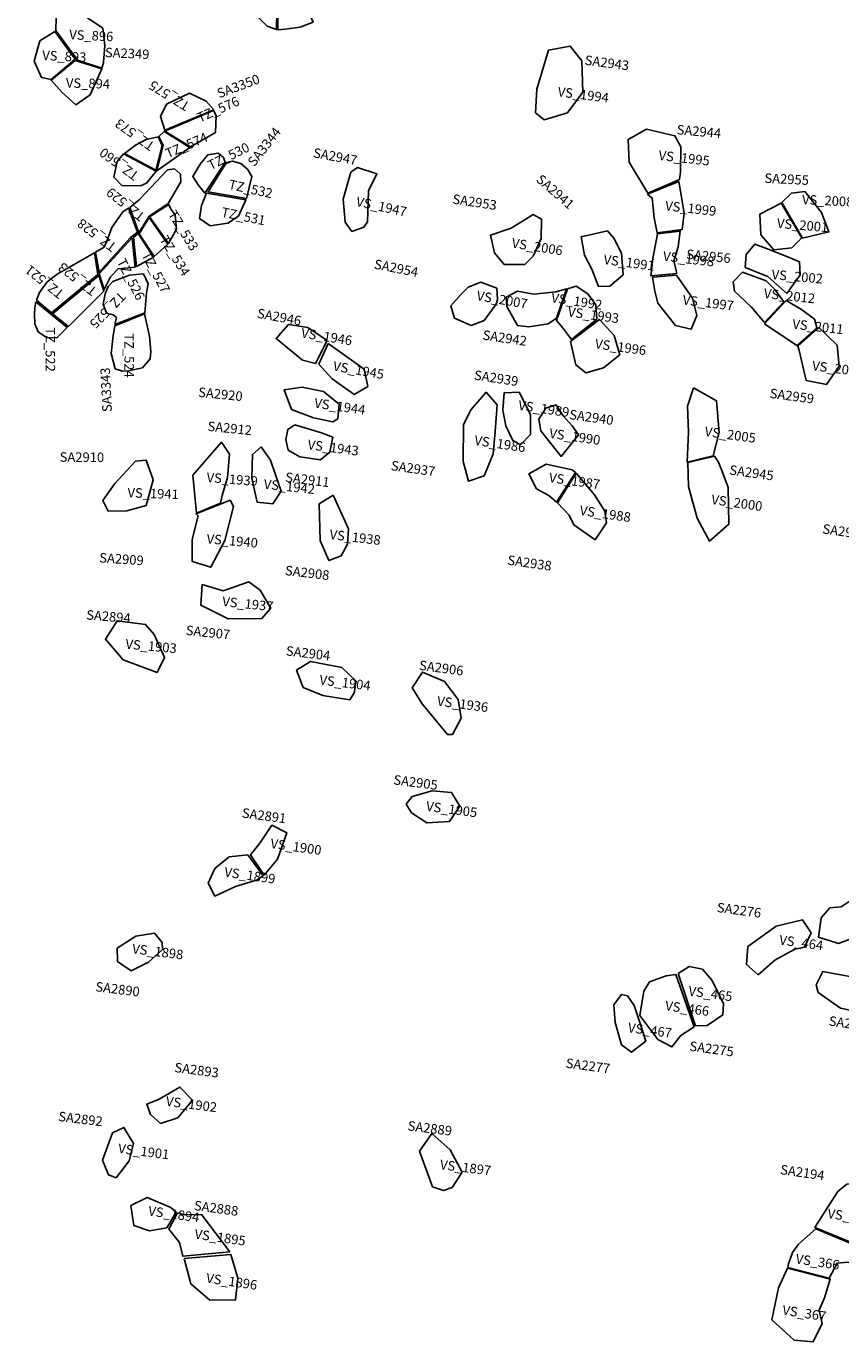
# Model space of a CAD drawing. Extents: x 1077681 to 1104855, y 692641 to 711779.
# Drawn here: x 1085548 to 1087259, y 695805 to 698568 of the extents above; entities that cross this region are included whole.
import ezdxf

# ---------------------------------------------------------------- set-up
doc = ezdxf.new("R2010")
doc.units = 0
for name, color, linetype in [('AREAS', 2, 'CONTINUOUS'), ('LOT_NUMBERS', 4, 'CONTINUOUS'), ('SITE_NUMBERS', 6, 'CONTINUOUS')]:
    doc.layers.add(name, color=color, linetype=linetype)
doc.styles.add('SIMPLEX', font='simplex')

msp = doc.modelspace()

# ---------------------------------------------------------------- linework, layer by layer
at = {"layer": 'AREAS'}
for points in [[(1085981.3, 698622), (1086026.6, 698596.4), (1086054.4, 698568.9), (1086073.8, 698561.5), (1086075.3, 698636.7), (1086060.3, 698696), (1085961.9, 698677.1)], [(1086076.7, 698561), (1086077.2, 698635.4), (1086116.8, 698648.9), (1086150.6, 698577.1), (1086123.5, 698566.7), (1086092.3, 698562.1)], [(1085646.6, 698606.7), (1085708.7, 698564.4), (1085712.8, 698528.1), (1085710.2, 698492.2), (1085706.9, 698480.5), (1085655.5, 698497), (1085610, 698559.3), (1085610.8, 698588)], [(1085608.1, 698557.4), (1085576.2, 698537.7), (1085564.6, 698495.5), (1085580.1, 698460.7), (1085600.3, 698456.5), (1085651, 698499.7)], [(1086645, 698518.1), (1086690.5, 698526.9), (1086715.1, 698495.8), (1086717.3, 698430), (1086685.1, 698386.5), (1086636.1, 698372.1), (1086617.9, 698386.9), (1086620.7, 698436.4)], [(1085650.6, 698496.7), (1085706.7, 698478.9), (1085682.4, 698424.2), (1085652.2, 698403.1), (1085623.5, 698429.1), (1085600.2, 698455.2)], [(1085839.2, 698350.3), (1085830.3, 698378.9), (1085842.8, 698404.5), (1085890.9, 698427.9), (1085926, 698411.3), (1085941.8, 698393.2)], [(1085893.2, 698315), (1085945.4, 698345), (1085946.7, 698381), (1085941.4, 698391.6), (1085839.1, 698348.4)], [(1086854.1, 698217.6), (1086814.5, 698283.3), (1086812.7, 698330.8), (1086850.9, 698352.1), (1086910.8, 698338.6), (1086923.7, 698315.4), (1086922.6, 698262.1), (1086920.8, 698246.7)], [(1085826.7, 698337.1), (1085837.4, 698347.4), (1085891.6, 698313.7), (1085822.3, 698264.6), (1085835.5, 698318.1)], [(1086010.6, 698206.5), (1086022, 698252.8), (1086012.8, 698268.3), (1085998.5, 698280.4), (1085981.3, 698285.3), (1085968.9, 698282.5), (1085930.1, 698220.7)], [(1086264.9, 698157.3), (1086257.6, 698146.6), (1086232.2, 698137.1), (1086218.2, 698157), (1086213.6, 698205.1), (1086230.3, 698261.7), (1086244.3, 698271.5), (1086284.6, 698258.4), (1086267, 698222.8)], [(1086919.3, 698242.7), (1086930.4, 698176.1), (1086926, 698141.2), (1086926, 698141.2), (1086873.6, 698134.3), (1086867.3, 698166.2), (1086863.3, 698207.5), (1086853.5, 698215.6)], [(1085926.4, 698217.7), (1085916.2, 698191.6), (1085912.1, 698164.3), (1085934.5, 698149.4), (1085971.6, 698155.1), (1085993.9, 698169.3), (1086009.6, 698203.8)], [(1087178.8, 698123.3), (1087234.6, 698136.5), (1087218.8, 698177), (1087183.8, 698221.4), (1087155.9, 698217.9), (1087135.3, 698197.9)], [(1085693.7, 698094), (1085711.9, 698104.5), (1085717.3, 698117.2), (1085727.8, 698145.7), (1085750.8, 698178.9), (1085763.1, 698186.5), (1085781.7, 698135.6), (1085766.5, 698123.9), (1085701.1, 698051.6)], [(1085846.5, 698112), (1085863.3, 698142.4), (1085860.5, 698172.2), (1085851.5, 698184.3), (1085847.5, 698194.1), (1085807.1, 698168.4)], [(1087134.3, 698197.1), (1087089.7, 698173.8), (1087091.3, 698130.4), (1087118.5, 698099.1), (1087156.6, 698102.9), (1087177.6, 698123.8)], [(1085816.5, 698085), (1085845.3, 698110.9), (1085806.5, 698166.8), (1085785.5, 698132.7)], [(1086552.4, 698068.2), (1086531.5, 698092.8), (1086523.5, 698129.4), (1086567.2, 698144), (1086594.3, 698161.3), (1086613.2, 698172.7), (1086630.5, 698162.9), (1086629.9, 698122.4), (1086613.4, 698085.5), (1086595.8, 698068.3)], [(1085773.4, 698124.6), (1085782.8, 698133.2), (1085815.6, 698083.6), (1085779.6, 698064)], [(1086802.2, 698045.9), (1086774, 698022.5), (1086750.1, 698021.8), (1086736.7, 698057.9), (1086721.2, 698087.8), (1086714.1, 698125.9), (1086769, 698139), (1086783.5, 698122.6), (1086799, 698091.3)], [(1086874.3, 698132.4), (1086864.3, 698080.6), (1086861, 698049.2), (1086860.6, 698044), (1086914.7, 698049.1), (1086908.6, 698075.9), (1086917.9, 698105.3), (1086922.1, 698138.1)], [(1087145.8, 698007.1), (1087173.8, 698046.1), (1087172.5, 698073.7), (1087146, 698084.9), (1087103.4, 698101.7), (1087078.6, 698110.7), (1087060.8, 698089.3), (1087058.9, 698061.7), (1087106.5, 698042.7)], [(1085569.6, 697993.1), (1085575.8, 698008.8), (1085591.7, 698031.2), (1085613.2, 698047.9), (1085691.5, 698092.2), (1085698.4, 698046.8), (1085601.2, 697966.3)], [(1085734.2, 697942.1), (1085737.7, 697956.5), (1085730.5, 697962), (1085716.5, 697965.8), (1085709.4, 697984.4), (1085713.6, 698006.3), (1085719.9, 698021.8), (1085730.1, 698032.3), (1085764.9, 698045.6), (1085794, 698048.5), (1085804, 698027.4), (1085800.6, 698008.4), (1085796.8, 697966.2)], [(1087099.4, 697946.3), (1087071.1, 697979.1), (1087036.3, 698011.6), (1087033.7, 698031.8), (1087053.2, 698051.5), (1087102.4, 698033.7), (1087120.6, 698015.6), (1087139.6, 697989.5)], [(1085636.4, 697937.4), (1085711, 698012), (1085700.4, 698044.8), (1085603.3, 697964.2)], [(1086510.4, 697950.6), (1086482.8, 697940.1), (1086447.5, 697955), (1086440.3, 697980.8), (1086461.3, 698004.7), (1086476.6, 698020.4), (1086503.4, 698030.9), (1086536.5, 698018.1), (1086538.5, 697994.7), (1086535.3, 697984.7)], [(1086693.3, 697910.2), (1086674.9, 697935.8), (1086662.4, 697950.5), (1086685.3, 698016.5), (1086703.2, 698022.7), (1086727.7, 698006.3), (1086744.6, 697983.1), (1086746.8, 697953.2)], [(1086914.3, 698045.6), (1086947.7, 697996.9), (1086957.2, 697961.1), (1086944.9, 697931.9), (1086912.4, 697939.7), (1086874.9, 697987), (1086868.5, 698011.7), (1086864.1, 698041.1)], [(1086662.4, 697955), (1086644.7, 697943.3), (1086604, 697936.9), (1086580, 697939.6), (1086557.7, 697980), (1086556.6, 697999.1), (1086580.4, 698011.7), (1086613.5, 698005.7), (1086661.6, 698010.5), (1086683.4, 698016.8)], [(1087099.5, 697943.5), (1087144.7, 697992), (1087176.7, 697973.3), (1087204.2, 697953.4), (1087209.5, 697935.1), (1087167.3, 697897.6)], [(1085796.4, 697964.1), (1085807, 697917.4), (1085809.5, 697885.1), (1085808.5, 697870), (1085792.3, 697851), (1085763.1, 697844.5), (1085750.1, 697844.1), (1085735.1, 697848.9), (1085726.6, 697880.6), (1085730.5, 697918.6), (1085733.9, 697939.4)], [(1086155.9, 697860.2), (1086128.6, 697866.7), (1086072.9, 697912.4), (1086098.7, 697941.6), (1086139.8, 697935.5), (1086180, 697908.1), (1086180, 697908.1)], [(1086691.6, 697906.2), (1086752.3, 697952.6), (1086783.4, 697918.6), (1086795.1, 697878.4), (1086761.1, 697850.9), (1086723.8, 697840.1), (1086703, 697856.9), (1086696.3, 697884.5)], [(1087213.4, 697935.3), (1087251.8, 697898.5), (1087256, 697854.6), (1087229.4, 697815.7), (1087186.8, 697823.9), (1087171.7, 697887.3), (1087169.1, 697896.2)], [(1086182, 697901.7), (1086214, 697879.6), (1086257.7, 697848.3), (1086265.8, 697811.7), (1086237.1, 697794.9), (1086190.9, 697827.4), (1086175.9, 697844.1), (1086162.6, 697858.3)], [(1086105.1, 697763.4), (1086090, 697804.8), (1086127.4, 697810.5), (1086172.7, 697801), (1086205.4, 697774.5), (1086202.7, 697743.7), (1086192, 697737.1), (1086151.4, 697745.5)], [(1086466.1, 697654), (1086466.6, 697732), (1086483, 697763), (1086514.2, 697799.6), (1086537.2, 697773), (1086533.1, 697717), (1086528.8, 697670.3), (1086509.9, 697624.1), (1086477.2, 697612.9)], [(1086556, 697728.7), (1086549.3, 697762.1), (1086552.3, 697798.4), (1086583.4, 697799.7), (1086607.2, 697752.7), (1086607.4, 697711.1), (1086586.6, 697689.2), (1086570.3, 697697.8)], [(1086950, 697808.5), (1086998.4, 697781.6), (1087004, 697714.7), (1086991.2, 697665.8), (1086936.8, 697652.6), (1086939.3, 697716.1), (1086937.7, 697770.2)], [(1086661.4, 697772.9), (1086676, 697749.9), (1086694.8, 697729.1), (1086708.5, 697710.4), (1086671.8, 697664.6), (1086629.1, 697718.8), (1086624.8, 697743.3), (1086639.7, 697766)], [(1086112.4, 697730.9), (1086097.4, 697721.4), (1086093.2, 697700.2), (1086098.2, 697678), (1086122.7, 697663.5), (1086166.1, 697657.8), (1086185.8, 697673.7), (1086191.9, 697705.3), (1086168.1, 697714.3)], [(1085905.4, 697545.8), (1085898.3, 697625), (1085958.2, 697694.5), (1085974.9, 697669.5), (1085970.6, 697620.3), (1085959.4, 697582.4), (1085956.4, 697566.6)], [(1086041.6, 697685.1), (1086023.3, 697668.8), (1086022.1, 697618.7), (1086032.9, 697568.9), (1086066.4, 697565.3), (1086083.8, 697592), (1086071, 697628.3), (1086061.3, 697656.5)], [(1086938, 697651.8), (1086939.3, 697601.4), (1086957.9, 697534.7), (1086983.9, 697486.9), (1087024.1, 697522), (1087022.8, 697599.4), (1087009.5, 697635.1), (1087002.7, 697652.3), (1086994.1, 697665.2)], [(1085799.8, 697561.5), (1085814.4, 697615.6), (1085800.1, 697657.1), (1085777.7, 697654.9), (1085733.9, 697607.8), (1085708.9, 697572.1), (1085720.3, 697550), (1085759.4, 697550.7)], [(1086661.9, 697568.4), (1086645.8, 697582.3), (1086620.4, 697596.8), (1086603.7, 697627.8), (1086640.3, 697648.3), (1086694.8, 697636.3), (1086702.2, 697630.7)], [(1086703.3, 697629.5), (1086741.9, 697583.8), (1086763.9, 697550), (1086767.1, 697525.1), (1086743.1, 697489.7), (1086698.9, 697520.7), (1086689, 697541.6), (1086663.9, 697567.3)], [(1086192.7, 697583.4), (1086163.4, 697565), (1086165.7, 697488.1), (1086183.6, 697445.9), (1086209.3, 697455.9), (1086223.3, 697480.5), (1086224.8, 697512.3)], [(1085976.4, 697573), (1085983.5, 697559.7), (1085965.5, 697488.1), (1085935.7, 697431.7), (1085896.7, 697444), (1085896.3, 697490.2), (1085909.4, 697539.9), (1085904.9, 697543.9)], [(1086061.6, 697345.7), (1086039.2, 697383.8), (1086015.8, 697401.2), (1085961.6, 697382.5), (1085917.3, 697395.4), (1085914.7, 697352.2), (1085972.5, 697323.7), (1086042.7, 697323.8)], [(1085816.8, 697290.3), (1085798.7, 697311.6), (1085738.8, 697319.5), (1085714.1, 697281), (1085751.5, 697237.3), (1085822.9, 697211), (1085838.1, 697241.9)], [(1086237.2, 697168.2), (1086241.1, 697192.4), (1086210.7, 697221.1), (1086145.5, 697234), (1086115.8, 697215.7), (1086129.8, 697179.4), (1086170.8, 697162.2), (1086227.7, 697153.4)], [(1086443.3, 697080.7), (1086462.1, 697114.7), (1086455.5, 697153.9), (1086426.6, 697191.6), (1086380.4, 697211.4), (1086358.9, 697178.1), (1086380.1, 697144.8), (1086432.8, 697080.5)], [(1086400.8, 696962.2), (1086441.2, 696958.2), (1086458.8, 696929.6), (1086437.1, 696897.5), (1086389.5, 696894.9), (1086357.4, 696915.6), (1086346.4, 696933.9), (1086358.6, 696950.1)], [(1086048.1, 696784.6), (1086075.8, 696818.7), (1086095.8, 696873.9), (1086064.1, 696889.8), (1086038.7, 696852.1), (1086019.3, 696827.8)], [(1086013.3, 696827.2), (1085974.2, 696823.5), (1085944, 696798.7), (1085930.1, 696767.7), (1085944.3, 696741), (1085987.3, 696760.9), (1086031.9, 696774), (1086045.4, 696783.6)], [(1087320.8, 696672.8), (1087288.5, 696654.1), (1087254.9, 696641.3), (1087212.4, 696654.7), (1087218, 696695.2), (1087236.2, 696716), (1087260, 696718.5), (1087277.3, 696729.2), (1087293.9, 696733.6)], [(1087123.5, 696677.6), (1087064.3, 696634.9), (1087061.7, 696597.4), (1087085.8, 696575.6), (1087120.8, 696606.4), (1087163.1, 696629.6), (1087183.4, 696633.2), (1087197.4, 696664), (1087178.8, 696691.2)], [(1085738.7, 696631.6), (1085778.4, 696657), (1085817.6, 696663), (1085833.3, 696643.5), (1085834, 696628.3), (1085804.5, 696602.1), (1085768.5, 696583.9), (1085739.9, 696603.3)], [(1086917.9, 696578.2), (1086941.1, 696593.2), (1086968.7, 696587.2), (1086989.1, 696563.7), (1087013.2, 696514.2), (1087011.3, 696491.4), (1086978.6, 696469.1), (1086954.3, 696468)], [(1087221.5, 696582.5), (1087278.6, 696572), (1087307.1, 696541.2), (1087294.8, 696497.9), (1087258.9, 696505.3), (1087212.3, 696538.3), (1087207.6, 696554.5)], [(1086951.5, 696466.3), (1086923.3, 696448.1), (1086904.8, 696424), (1086875.4, 696439.7), (1086837.4, 696490.3), (1086845.6, 696541.4), (1086857.5, 696560.9), (1086892.7, 696573.5), (1086912.6, 696576.4)], [(1086811.3, 696531.3), (1086798.6, 696534.2), (1086782.6, 696512.5), (1086785.6, 696474.9), (1086798.5, 696428.1), (1086819.5, 696412.7), (1086849.6, 696436.1), (1086839.6, 696469.1), (1086825.3, 696510.7)], [(1085830, 696262.7), (1085866.1, 696275), (1085897.3, 696312), (1085870.9, 696339.7), (1085827.2, 696314.4), (1085801.2, 696303.6), (1085809.1, 696282.1)], [(1085736.9, 696148.7), (1085763.9, 696184.5), (1085773, 696221.1), (1085753.1, 696254.7), (1085729.1, 696243.6), (1085708.1, 696185.9), (1085720.4, 696155.3)], [(1086401.9, 696130.1), (1086374.2, 696204.9), (1086399.9, 696242.2), (1086438.4, 696207.8), (1086463.8, 696160.7), (1086442.8, 696128.3), (1086424.5, 696122.1)], [(1087205.3, 696044.3), (1087233.1, 696088.7), (1087253.1, 696119.9), (1087272.1, 696135.6), (1087309.3, 696136.7), (1087336, 696120.2), (1087330, 696094.5), (1087304.9, 696064.7), (1087298, 696029.7), (1087289.1, 696009.9)], [(1085843.1, 696043.5), (1085807.1, 696037.5), (1085773.8, 696049), (1085768, 696090.6), (1085801.9, 696107.8), (1085851.4, 696086.3), (1085862.9, 696076.7)], [(1085975.8, 695993.5), (1085916.3, 696071.7), (1085879.6, 696071.3), (1085865.8, 696075), (1085847.6, 696041), (1085869.7, 696012.8), (1085876.7, 695984.1)], [(1087234.9, 695937.8), (1087251.7, 695969.6), (1087273.4, 695971.4), (1087285.1, 695969.8), (1087287.8, 696008.4), (1087206.9, 696042), (1087170.3, 696009.7), (1087158.2, 695991.7), (1087149.7, 695968.5), (1087148.1, 695960.5)], [(1085879.5, 695979.3), (1085893.9, 695925.9), (1085933.4, 695891.7), (1085987.9, 695892.2), (1085992.3, 695938.2), (1085977.9, 695987.8)], [(1087147.7, 695959.3), (1087128.4, 695918), (1087114.8, 695850.3), (1087161.6, 695808.1), (1087201.5, 695804.6), (1087220.5, 695842.5), (1087213.9, 695870.5), (1087225.5, 695896.6), (1087237.5, 695935.6)]]:
    msp.add_lwpolyline(points, close=True, dxfattribs=at)
at = {"layer": 'AREAS', "flags": 128}
for points in [[(1085825, 698336.2), (1085799.7, 698330.7), (1085777.7, 698318.8), (1085754.5, 698301.2), (1085820.1, 698266.4), (1085833.3, 698318.1)], [(1085752.2, 698300.3), (1085820.6, 698263.8), (1085800.9, 698238.7), (1085787.7, 698233.2), (1085748.8, 698234), (1085731.7, 698251.7), (1085738.9, 698284.2)], [(1085951, 698302.1), (1085962.3, 698292.5), (1085965.6, 698282.1), (1085923.5, 698217.5), (1085909.3, 698235.2), (1085898.3, 698252.6), (1085913.6, 698278.7), (1085929.3, 698298.2)], [(1085859.5, 698268.7), (1085844.7, 698266.7), (1085785.5, 698204), (1085765.7, 698187.5), (1085784.3, 698134.3), (1085806.3, 698169.5), (1085846.3, 698195.8), (1085872.6, 698242), (1085871.9, 698257.6)], [(1085770.6, 698124), (1085701.1, 698048), (1085711.4, 698015.2), (1085724.7, 698042), (1085740.9, 698059.2), (1085776.6, 698062.5)], [(1085568, 697989.2), (1085634.2, 697935.5), (1085612, 697913.6), (1085590.7, 697914.7), (1085572.8, 697926.3), (1085565.9, 697943.2), (1085565, 697963), (1085566.3, 697977.6)]]:
    msp.add_lwpolyline(points, close=True, dxfattribs=at)

# ---------------------------------------------------------------- texts
at = {"layer": 'LOT_NUMBERS', "style": 'SIMPLEX'}
for s, rotation, p in [('VS_896', 357.1718, (1085637.8, 698541.3)), ('VS_893', 357.2999, (1085581.2, 698497.7)), ('VS_894', 358.4006, (1085631.1, 698439.8)), ('TZ_575', 148.0179, (1085893.5, 698406.1)), ('VS_1994', 352.8776, (1086663.8, 698421.4)), ('TZ_576', 23.7532, (1085912.3, 698366)), ('TZ_573', 144.4869, (1085819.9, 698321.5)), ('TZ_574', 23.3552, (1085845.6, 698290.8)), ('TZ_530', 26.2113, (1085935.4, 698266)), ('TZ_560', 143.5555, (1085786.5, 698259)), ('VS_1995', 353.4573, (1086875.8, 698287.9)), ('TZ_532', 347.5737, (1085971.6, 698227.1)), ('TZ_529', 141.2354, (1085799.3, 698172.7)), ('VS_2008', 357.2713, (1087177.7, 698194.7)), ('TZ_531', 348.4438, (1085956.4, 698168.9)), ('VS_1947', 347.837, (1086239.7, 698191.2)), ('VS_1999', 353.4967, (1086889.6, 698182)), ('TZ_528', 142.775, (1085739.4, 698109.1)), ('TZ_533', 301.7029, (1085845, 698174)), ('VS_2001', 355.0439, (1087124.7, 698145.1)), ('TZ_534', 301.7146, (1085827.3, 698120.9)), ('VS_2006', 351.0973, (1086567, 698103.7)), ('TZ_526', 297.0518, (1085737.7, 698074.1)), ('TZ_527', 298.2737, (1085789.3, 698088)), ('VS_1991', 352.4511, (1086760.1, 698069.1)), ('VS_1998', 353.3206, (1086885, 698076.1)), ('TZ_521', 141.4546, (1085629.1, 698010)), ('TZ_523', 141.8142, (1085698.4, 698016)), ('VS_2002', 354.823, (1087113.5, 698037.4)), ('TZ_525', 225.7588, (1085744.6, 698012.6)), ('VS_2007', 350.2955, (1086493.2, 697993.2)), ('VS_1992', 351.5513, (1086650, 697988.6)), ('VS_1997', 353.127, (1086926.5, 697984)), ('VS_2012', 353.809, (1087097, 697997.8)), ('VS_1993', 352.2931, (1086685.2, 697959)), ('VS_2011', 353.6613, (1087157, 697933.3)), ('TZ_522', 270, (1085588.5, 697936)), ('TZ_524', 270.2311, (1085753.9, 697923.5)), ('VS_1946', 350.9144, (1086124.5, 697914.9)), ('VS_1996', 352.1755, (1086742.1, 697891.9)), ('VS_1945', 350.0878, (1086191.5, 697845.3)), ('VS_2010', 352.9521, (1087198.4, 697845.8)), ('VS_1944', 351.8091, (1086152.2, 697767.5)), ('VS_1989', 351.5993, (1086580.8, 697762.9)), ('VS_1990', 351.8902, (1086646, 697703.9)), ('VS_2005', 352.1943, (1086972.6, 697707.7)), ('VS_1943', 352.5949, (1086138.3, 697680)), ('VS_1986', 351.5898, (1086488.6, 697689.2)), ('VS_1939', 355.5257, (1085926.3, 697610.9)), ('VS_1942', 353.8514, (1086046.2, 697597.1)), ('VS_1987', 351.9044, (1086645.3, 697610.9)), ('VS_1941', 357.9723, (1085760.4, 697578.7)), ('VS_2000', 351.834, (1086986.4, 697564.9)), ('VS_1988', 351.8029, (1086709.9, 697541.9)), ('VS_1940', 355.1174, (1085926.3, 697482)), ('VS_1938', 353.1877, (1086184.4, 697491.2)), ('VS_1937', 354.1511, (1085959, 697350.3)), ('VS_1903', 354.8559, (1085755.8, 697260.9)), ('VS_1904', 353.1308, (1086163.2, 697185.6)), ('VS_1936', 352.6131, (1086410.3, 697141.2)), ('VS_1905', 352.5363, (1086387.2, 696920.2)), ('VS_1900', 352.0747, (1086060, 696841.9)), ('VS_1899', 351.8321, (1085963.2, 696782)), ('VS_1898', 352.9386, (1085769.6, 696620.8)), ('VS_464', 352.2708, (1087129.3, 696639.3)), ('VS_465', 352.3012, (1086938.5, 696532.1)), ('VS_466', 352.3587, (1086889.6, 696501.1)), ('VS_467', 352.4204, (1086811.3, 696455.1)), ('VS_1902', 352.7053, (1085840.4, 696300.4)), ('VS_1901', 352.7414, (1085740.1, 696201.2)), ('VS_1897', 353.0059, (1086416.4, 696167.1)), ('VS_1894', 352.264, (1085803.4, 696069.9)), ('VS_365', 351.5166, (1087230.6, 696064.6)), ('VS_1895', 352.001, (1085900.7, 696021.3)), ('VS_366', 351.4926, (1087163.7, 695969.3)), ('VS_1896', 351.6389, (1085925, 695929)), ('VS_367', 351.3311, (1087135.7, 695861.6))]:
    msp.add_text(s, height=20, rotation=rotation, dxfattribs=at).set_placement(p)
at = {"layer": 'SITE_NUMBERS', "style": 'SIMPLEX'}
for s, rotation, p in [('SA2349', 357.2264, (1085712.9, 698503.8)), ('SA2943', 352.4621, (1086720.5, 698487.9)), ('SA3350', 20.6194, (1085953.3, 698416.9)), ('SA3344', 52.2979, (1086027.3, 698272.3)), ('SA2944', 354.8702, (1086914, 698341.8)), ('SA2947', 349.6269, (1086149.6, 698293.4)), ('SA2941', 318.8083, (1086617.8, 698244.1)), ('SA2955', 357.2228, (1087098.7, 698239.6)), ('SA2953', 351.4234, (1086442.4, 698196.2)), ('SA2954', 348.9853, (1086277.6, 698059.5)), ('SA2956', 354.2976, (1086934.1, 698080.1)), ('SA2946', 349.5351, (1086031.7, 697956.3)), ('SA2942', 351.5857, (1086505.7, 697910.5)), ('SA3343', 92.6504, (1085727.9, 697758.5)), ('SA2939', 351.47, (1086487.8, 697826.2)), ('SA2920', 354.2244, (1085908.5, 697790.2)), ('SA2959', 352.5104, (1087109.2, 697787.8)), ('SA2940', 352.0394, (1086687.9, 697743.4)), ('SA2912', 354.1643, (1085928.1, 697718.7)), ('SA2910', 359.585, (1085618.1, 697653.5)), ('SA2937', 351.869, (1086313.2, 697636.1)), ('SA2945', 352.0459, (1087024.3, 697626.9)), ('SA2911', 352.843, (1086091.2, 697611.7)), ('SA2964', 351.7056, (1087220, 697503.2)), ('SA2909', 356.18, (1085700.8, 697442.1)), ('SA2938', 351.8843, (1086557.9, 697437.5)), ('SA2908', 353.3338, (1086090.9, 697415.6)), ('SA2894', 355.359, (1085673.4, 697322.2)), ('SA2907', 354.009, (1085882.3, 697289.8)), ('SA2904', 353.2412, (1086092.7, 697246.8)), ('SA2906', 352.4704, (1086372.5, 697216.4)), ('SA2905', 352.5635, (1086318.5, 696975.8)), ('SA2891', 352.3156, (1086000.1, 696906.2)), ('SA2276', 352.3604, (1086998.2, 696707.6)), ('SA2890', 353.0008, (1085692.3, 696541.1)), ('SA2264', 351.771, (1087233.2, 696469.2)), ('SA2275', 352.1936, (1086940.5, 696416.3)), ('SA2893', 352.6012, (1085858.4, 696371.4)), ('SA2277', 352.4795, (1086680.7, 696380.5)), ('SA2892', 353.0482, (1085614.4, 696268.5)), ('SA2889', 352.839, (1086348.4, 696248.8)), ('SA2194', 351.6959, (1087131.2, 696156.9)), ('SA2888', 352.3211, (1085899.4, 696081.3))]:
    msp.add_text(s, height=20, rotation=rotation, dxfattribs=at).set_placement(p)

doc.saveas('drawing.dxf')
